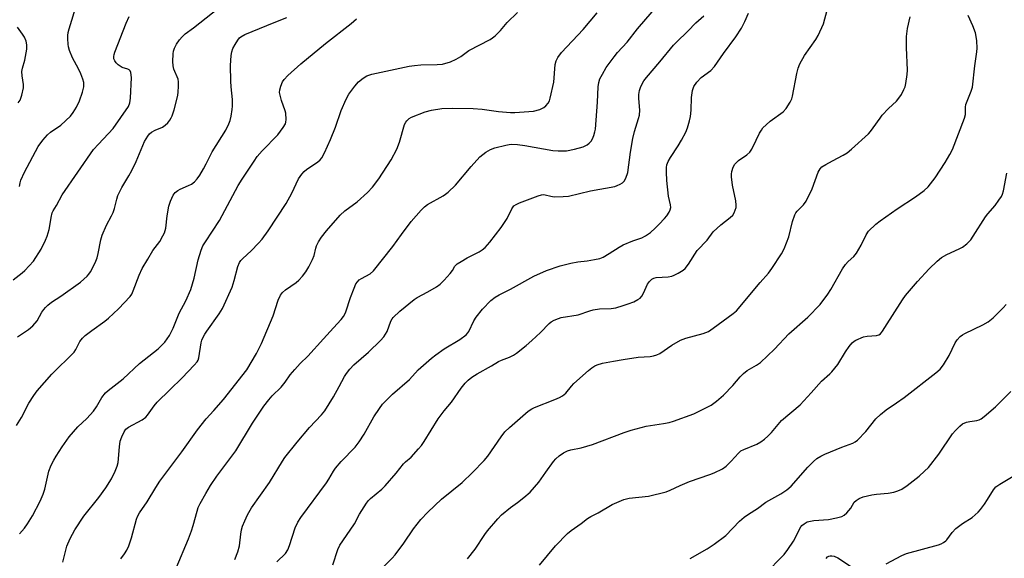
# Model space of a CAD drawing. Units: inches. Extents: x 1303766 to 1309766, y 561447 to 565446.
# Drawn here: x 1308259 to 1308570, y 562543 to 562714 of the extents above; entities that cross this region are included whole.
import ezdxf

# ---------------------------------------------------------------- set-up
doc = ezdxf.new("R2010")
doc.units = ezdxf.units.IN
doc.header["$MEASUREMENT"] = 0
doc.layers.add('Undefined', color=1, linetype='Continuous')

msp = doc.modelspace()

# ---------------------------------------------------------------- linework, layer by layer
at = {"layer": 'Undefined'}
for points, elevation in [([(1308258.59, 562661.14), (1308258.78, 562662.27), (1308259.02, 562663.06), (1308260.15, 562665.62), (1308264.46, 562673.76), (1308265.92, 562675.79), (1308267.39, 562677.48), (1308268.38, 562678.29), (1308271.64, 562680.5), (1308274.7, 562683.34), (1308275.61, 562684.47), (1308276.6, 562686.19), (1308277.6, 562688.23), (1308278.49, 562690.97), (1308278.9, 562692.63), (1308278.92, 562693.98), (1308278.65, 562695.08), (1308277.97, 562696.72), (1308277.22, 562698.34), (1308275.4, 562701.84), (1308274.44, 562704.17), (1308274.13, 562705.24), (1308274, 562706.08), (1308273.87, 562707.78), (1308273.87, 562708.91), (1308274, 562709.78), (1308274.3, 562710.93), (1308276.77, 562718.92)], 384), ([(1308256.57, 562631.59), (1308259.39, 562633.8), (1308260.25, 562634.55), (1308262.96, 562637.51), (1308265.39, 562641.24), (1308266.82, 562644.06), (1308267.31, 562645.37), (1308267.92, 562647.52), (1308268.15, 562648.61), (1308268.55, 562651.33), (1308268.94, 562652.74), (1308269.26, 562653.4), (1308270.29, 562655.08), (1308272.12, 562658.5), (1308282.05, 562672.75), (1308283.57, 562674.52), (1308288.18, 562679.39), (1308293.11, 562686.45), (1308293.55, 562687.59), (1308293.71, 562689), (1308293.98, 562695.57), (1308293.87, 562697.17), (1308293.62, 562697.7), (1308293.32, 562697.97), (1308292.88, 562698.18), (1308291.09, 562698.76), (1308290.4, 562699.13), (1308289.78, 562699.61), (1308289.21, 562700.19), (1308288.75, 562700.85), (1308288.48, 562701.52), (1308288.41, 562702.19), (1308288.53, 562702.88), (1308288.78, 562703.62), (1308292.38, 562712.78), (1308293.3, 562714.88)], 386), ([(1308257.96, 562613.56), (1308261.44, 562615.84), (1308262.78, 562617), (1308264.14, 562618.55), (1308265.68, 562621.28), (1308266.25, 562622.16), (1308266.76, 562622.79), (1308267.59, 562623.59), (1308268.73, 562624.49), (1308271.65, 562626.41), (1308277.86, 562630.82), (1308279.99, 562632.7), (1308280.55, 562633.33), (1308281.02, 562634.05), (1308282.48, 562636.9), (1308283.18, 562638.5), (1308283.53, 562639.84), (1308284.36, 562644.25), (1308284.74, 562645.68), (1308286.09, 562648.89), (1308287.73, 562651.81), (1308288.18, 562652.82), (1308288.62, 562654.13), (1308289.36, 562657.12), (1308289.72, 562658.19), (1308291, 562660.76), (1308293.22, 562664.45), (1308294.13, 562666.2), (1308295.47, 562669.01), (1308298.17, 562675.37), (1308299.24, 562677.06), (1308299.77, 562677.72), (1308300.37, 562678.27), (1308301.52, 562678.94), (1308303.82, 562679.85), (1308304.73, 562680.45), (1308305.5, 562681.25), (1308306.2, 562682.12), (1308306.63, 562682.81), (1308306.93, 562683.47), (1308307.53, 562685.39), (1308308.65, 562689.89), (1308308.83, 562691.03), (1308308.92, 562692.78), (1308308.9, 562694.23), (1308308.78, 562695.07), (1308307.48, 562698.17), (1308307.21, 562699.22), (1308307.13, 562700.69), (1308307.21, 562703.06), (1308307.34, 562703.9), (1308307.67, 562704.89), (1308308.3, 562706.11), (1308309.19, 562707.5), (1308310.04, 562708.49), (1308311.05, 562709.41), (1308313.62, 562711.3), (1308321.69, 562717.61)], 388), ([(1308272.25, 562542.26), (1308273.61, 562547.29), (1308274.64, 562549.67), (1308276.07, 562552.5), (1308278.89, 562556.82), (1308283.7, 562562.68), (1308285.93, 562565.73), (1308287.69, 562568.61), (1308288.82, 562570.98), (1308289.5, 562572.62), (1308289.82, 562573.74), (1308290.22, 562578.77), (1308290.49, 562580.52), (1308290.93, 562581.89), (1308291.68, 562583.42), (1308292.26, 562584.26), (1308293.03, 562584.93), (1308297.41, 562587.27), (1308298.56, 562588.11), (1308299.13, 562588.78), (1308301.21, 562591.69), (1308302.18, 562592.88), (1308306.12, 562596.8), (1308310.12, 562600.56), (1308313.89, 562604.56), (1308314.81, 562605.65), (1308315.09, 562606.13), (1308315.36, 562606.93), (1308316.11, 562611.58), (1308316.32, 562612.43), (1308316.6, 562613.2), (1308317.23, 562614.41), (1308317.84, 562615.35), (1308321.82, 562620.75), (1308322.8, 562622.54), (1308325.93, 562629.25), (1308326.59, 562631.4), (1308327.69, 562635.78), (1308328.22, 562637.04), (1308328.66, 562637.71), (1308329.23, 562638.35), (1308331.88, 562640.72), (1308334.25, 562643.14), (1308335.36, 562644.47), (1308337.31, 562647.07), (1308342.98, 562655.66), (1308344.83, 562658.99), (1308346.94, 562663.54), (1308347.92, 562665.02), (1308348.7, 562665.83), (1308349.53, 562666.54), (1308352.91, 562668.77), (1308353.73, 562669.52), (1308354.26, 562670.16), (1308355.09, 562671.71), (1308357.05, 562676), (1308358.58, 562679.87), (1308360.44, 562685.12), (1308362.01, 562688.77), (1308362.84, 562690.28), (1308364.74, 562692.87), (1308365.86, 562694.18), (1308367.37, 562695.4), (1308368.54, 562696.13), (1308370.08, 562696.68), (1308381.95, 562699.13), (1308383.66, 562699.42), (1308385.62, 562699.61), (1308390.77, 562699.68), (1308392.55, 562699.83), (1308395.02, 562700.56), (1308396.85, 562701.33), (1308398.26, 562702.21), (1308400.86, 562704.07), (1308407.56, 562707.64), (1308408.29, 562708.1), (1308409.2, 562708.81), (1308410.88, 562710.42), (1308412.94, 562712.94), (1308416.24, 562716.13)], 394), ([(1308290.67, 562543.25), (1308291.84, 562544.86), (1308292.59, 562546.06), (1308293.17, 562547.41), (1308293.98, 562549.97), (1308295.59, 562555.88), (1308295.91, 562556.64), (1308296.56, 562557.82), (1308298.99, 562561.29), (1308301.74, 562565.9), (1308303, 562567.85), (1308309.95, 562577.12), (1308314.95, 562584.07), (1308317.66, 562587.61), (1308320.11, 562590.21), (1308323.11, 562593.74), (1308330.59, 562603.04), (1308333.63, 562608.3), (1308335.14, 562611.46), (1308338.86, 562620.13), (1308340.52, 562625.15), (1308341.22, 562626.68), (1308341.86, 562627.52), (1308342.83, 562628.43), (1308346.12, 562630.76), (1308347, 562631.49), (1308348.19, 562632.76), (1308349.27, 562634.12), (1308350.17, 562635.63), (1308351.39, 562637.96), (1308351.87, 562639.26), (1308352.36, 562641.53), (1308352.61, 562642.36), (1308353.24, 562643.62), (1308354.18, 562645.04), (1308355.75, 562647.08), (1308360.11, 562652.04), (1308361.59, 562653.38), (1308365.45, 562656.2), (1308368.72, 562659.19), (1308370.37, 562660.88), (1308372.29, 562663.54), (1308376.2, 562669.55), (1308378.09, 562672.93), (1308378.9, 562675.08), (1308380.51, 562680.68), (1308380.87, 562681.47), (1308381.17, 562681.89), (1308381.93, 562682.58), (1308382.68, 562683), (1308387.05, 562684.72), (1308389.05, 562685.24), (1308392.26, 562685.81), (1308395.53, 562685.91), (1308402.24, 562685.78), (1308405.1, 562685.53), (1308410.27, 562684.85), (1308414.01, 562684.54), (1308415.45, 562684.49), (1308421.35, 562684.91), (1308423.33, 562685.45), (1308424.63, 562686.07), (1308425.24, 562686.61), (1308425.94, 562687.48), (1308426.35, 562688.19), (1308426.64, 562689), (1308427.72, 562694.15), (1308428.14, 562699.65), (1308428.46, 562700.89), (1308428.99, 562701.92), (1308430.23, 562703.49), (1308437.01, 562710.81), (1308441.48, 562716.02)], 396), ([(1308308.14, 562540.29), (1308312.05, 562549.66), (1308313.02, 562552.16), (1308313.56, 562553.83), (1308314.78, 562558.41), (1308315.14, 562559.48), (1308315.79, 562560.82), (1308317.52, 562563.97), (1308319.03, 562566.53), (1308321.05, 562569.45), (1308327.08, 562577.45), (1308332.3, 562586.16), (1308335.95, 562591.54), (1308337.5, 562593.62), (1308338.6, 562594.91), (1308341.4, 562597.58), (1308342.68, 562599.2), (1308344.24, 562601.46), (1308345.71, 562603.19), (1308347.45, 562605.07), (1308349.81, 562607.43), (1308354.85, 562612.86), (1308357.97, 562616.4), (1308360.42, 562619.02), (1308361.14, 562619.92), (1308361.57, 562620.65), (1308361.91, 562621.45), (1308363.38, 562625.92), (1308364.53, 562628.92), (1308365.11, 562630.25), (1308365.56, 562630.96), (1308366.16, 562631.54), (1308366.86, 562632.03), (1308369.63, 562633.47), (1308370.64, 562634.39), (1308376.77, 562642.13), (1308379.47, 562645.86), (1308382.62, 562649.97), (1308385.77, 562653.61), (1308386.77, 562654.62), (1308387.79, 562655.41), (1308392.69, 562658.14), (1308393.44, 562658.62), (1308394.32, 562659.33), (1308396.59, 562661.52), (1308401.6, 562667.44), (1308404.35, 562670.44), (1308405.22, 562671.23), (1308406.17, 562671.94), (1308407.7, 562672.82), (1308409.09, 562673.28), (1308412.5, 562674.2), (1308413.64, 562674.43), (1308414.5, 562674.48), (1308416.24, 562674.35), (1308418.56, 562674.05), (1308427.45, 562672.43), (1308429.14, 562672.33), (1308431.71, 562672.38), (1308434.26, 562672.85), (1308437.03, 562673.59), (1308438.27, 562674.3), (1308438.95, 562674.84), (1308439.53, 562675.46), (1308439.96, 562676.19), (1308440.4, 562677.25), (1308440.76, 562678.34), (1308440.93, 562679.2), (1308441.57, 562687.74), (1308441.79, 562692.64), (1308441.97, 562693.99), (1308442.32, 562695.11), (1308443.13, 562696.68), (1308444.34, 562698.71), (1308446.82, 562702.09), (1308447.95, 562703.48), (1308450.92, 562706.74), (1308454.29, 562710.94), (1308458.92, 562716.33)], 398), ([(1308326.72, 562543.08), (1308327.67, 562545.46), (1308328.22, 562547.36), (1308328.64, 562551.06), (1308328.89, 562552.49), (1308329.22, 562553.61), (1308329.87, 562555.28), (1308330.73, 562557.17), (1308332.02, 562559.46), (1308337.76, 562567.43), (1308341.81, 562574.16), (1308342.59, 562575.35), (1308346.53, 562580.18), (1308350.44, 562584.81), (1308354.23, 562588.84), (1308355.27, 562590.1), (1308357.98, 562594.5), (1308359.83, 562597.79), (1308361.51, 562601), (1308362.14, 562601.96), (1308363.2, 562603.34), (1308364.39, 562604.62), (1308369.07, 562608.72), (1308372.92, 562612.4), (1308373.91, 562613.48), (1308374.93, 562615.21), (1308376.16, 562618.46), (1308376.54, 562619.19), (1308376.87, 562619.63), (1308378.98, 562621.63), (1308383.54, 562625.38), (1308384.51, 562626), (1308387.87, 562627.73), (1308390.59, 562629.39), (1308391.77, 562630.21), (1308393.01, 562631.41), (1308394.94, 562633.56), (1308395.62, 562634.47), (1308396.43, 562635.85), (1308397.19, 562636.6), (1308398.36, 562637.39), (1308400.32, 562638.55), (1308404.08, 562640.42), (1308405.08, 562641.07), (1308406, 562641.81), (1308407.5, 562643.49), (1308411.11, 562648.11), (1308412.95, 562650.95), (1308414.41, 562654.05), (1308415.12, 562654.93), (1308415.79, 562655.44), (1308416.83, 562655.91), (1308422.77, 562658.12), (1308423.89, 562658.45), (1308424.38, 562658.51), (1308425.03, 562658.48), (1308426.77, 562657.99), (1308427.86, 562657.84), (1308430.69, 562657.9), (1308432.4, 562658.07), (1308439.33, 562659.71), (1308447.05, 562661.14), (1308447.82, 562661.39), (1308448.78, 562661.82), (1308449.44, 562662.25), (1308449.99, 562662.8), (1308450.55, 562663.69), (1308451.13, 562665.51), (1308451.98, 562671.98), (1308452.71, 562676.26), (1308453.27, 562678.47), (1308454.6, 562682.61), (1308454.87, 562683.69), (1308455.01, 562685.28), (1308454.7, 562688.96), (1308454.68, 562690.15), (1308454.87, 562691.45), (1308455.3, 562692.73), (1308456.25, 562694.47), (1308457.06, 562695.62), (1308461.35, 562700.58), (1308465.69, 562705.81), (1308466.58, 562706.76), (1308470.19, 562710.22), (1308472.74, 562712.89), (1308475.27, 562715.14)], 400), ([(1308340, 562542.37), (1308342.74, 562545.02), (1308343.57, 562546.15), (1308344.11, 562547.47), (1308345.83, 562553.06), (1308346.74, 562554.9), (1308347.63, 562556.41), (1308355.78, 562567.28), (1308356.55, 562568.47), (1308357.97, 562571.03), (1308358.58, 562571.92), (1308360.43, 562574.07), (1308364.82, 562578.63), (1308366.16, 562580.29), (1308367.69, 562582.75), (1308370.81, 562588.17), (1308372.52, 562590.8), (1308373.52, 562592.18), (1308374.67, 562593.41), (1308376.69, 562595.37), (1308382, 562600.02), (1308384.78, 562603.07), (1308389.01, 562606.79), (1308390.4, 562607.86), (1308393.03, 562609.68), (1308398.02, 562612.64), (1308399.97, 562614.16), (1308400.52, 562614.75), (1308400.84, 562615.22), (1308402.39, 562618.54), (1308403.17, 562619.76), (1308405.18, 562622.29), (1308407.77, 562624.97), (1308409.19, 562626.03), (1308410.43, 562626.8), (1308413.98, 562628.57), (1308421.41, 562632.69), (1308425.38, 562634.55), (1308429.76, 562635.97), (1308433.16, 562636.85), (1308435.38, 562637.27), (1308438.35, 562637.6), (1308440.64, 562637.99), (1308442.34, 562638.35), (1308443.39, 562638.75), (1308445.3, 562639.84), (1308448.47, 562641.94), (1308449.75, 562642.68), (1308452.79, 562643.94), (1308455.56, 562644.81), (1308456.8, 562645.43), (1308458.34, 562646.57), (1308459.88, 562647.91), (1308461.14, 562649.12), (1308462.83, 562650.96), (1308463.52, 562651.84), (1308464.27, 562653.01), (1308464.62, 562653.74), (1308464.75, 562654.48), (1308464.68, 562655.28), (1308464.04, 562658.05), (1308463.48, 562663.01), (1308463.37, 562665.66), (1308463.44, 562667.09), (1308463.57, 562667.92), (1308463.98, 562668.98), (1308464.65, 562670.25), (1308467.16, 562673.98), (1308468.18, 562675.73), (1308469.54, 562678.33), (1308470.09, 562679.68), (1308470.72, 562681.88), (1308471.02, 562683.26), (1308471.19, 562685.2), (1308471.31, 562689.23), (1308471.65, 562691.43), (1308472.09, 562692.72), (1308473.04, 562694.1), (1308474.35, 562695.59), (1308477.42, 562697.82), (1308478.61, 562699.02), (1308481.51, 562703.15), (1308485.42, 562708.42), (1308487.14, 562711.15), (1308488.2, 562713.27), (1308489.34, 562715.89)], 402), ([(1308357.79, 562541.44), (1308359.41, 562546.22), (1308360.01, 562547.57), (1308360.93, 562549.03), (1308364.63, 562554.37), (1308366.26, 562557.42), (1308368.41, 562560.86), (1308369.1, 562561.78), (1308369.71, 562562.4), (1308373.27, 562565.38), (1308374.3, 562566.34), (1308377.81, 562570.4), (1308380.17, 562573.36), (1308380.76, 562573.93), (1308382.6, 562575.42), (1308384.92, 562578.05), (1308385.83, 562579.19), (1308386.65, 562580.41), (1308391.12, 562587.62), (1308393.05, 562590.09), (1308395.38, 562592.84), (1308398.46, 562597.31), (1308399.68, 562598.82), (1308400.61, 562599.83), (1308401.74, 562600.74), (1308403.47, 562601.86), (1308408.03, 562604.32), (1308410.23, 562605.69), (1308411.19, 562606.16), (1308413.68, 562607.11), (1308414.97, 562607.77), (1308415.97, 562608.38), (1308419.03, 562610.78), (1308420.82, 562612.32), (1308423.55, 562614.89), (1308426.22, 562617.72), (1308426.86, 562618.22), (1308427.89, 562618.78), (1308429.26, 562619.35), (1308430.11, 562619.61), (1308435.45, 562620.5), (1308439.12, 562621.78), (1308440.24, 562622.09), (1308442.2, 562622.38), (1308445.92, 562622.5), (1308447.36, 562622.74), (1308449.66, 562623.39), (1308451.28, 562623.94), (1308453.11, 562624.65), (1308454.36, 562625.29), (1308455.04, 562625.77), (1308455.62, 562626.36), (1308456.18, 562627.36), (1308457.41, 562630.14), (1308458.04, 562631.04), (1308458.8, 562631.8), (1308459.45, 562632.14), (1308460.2, 562632.35), (1308463.95, 562632.55), (1308465.07, 562632.72), (1308465.87, 562633.03), (1308467.16, 562633.71), (1308468.66, 562634.62), (1308469.33, 562635.15), (1308470.37, 562636.47), (1308473.14, 562640.79), (1308476.27, 562644.11), (1308478.22, 562646.75), (1308480.58, 562649.01), (1308483.57, 562651.29), (1308484.38, 562652.06), (1308484.82, 562652.79), (1308485.16, 562653.58), (1308485.43, 562654.4), (1308485.53, 562655.23), (1308485.39, 562656.6), (1308484.35, 562661.56), (1308483.97, 562664.14), (1308483.97, 562665), (1308484.08, 562665.86), (1308484.48, 562667.23), (1308485.09, 562668.12), (1308486.24, 562669.29), (1308488.9, 562671.09), (1308489.83, 562671.96), (1308490.41, 562672.88), (1308491.77, 562675.8), (1308492.85, 562677.93), (1308493.45, 562678.96), (1308493.96, 562679.65), (1308494.95, 562680.63), (1308496.23, 562681.72), (1308500.38, 562684.72), (1308501.3, 562685.81), (1308502.55, 562687.77), (1308503.07, 562688.8), (1308503.32, 562689.62), (1308504.67, 562696.86), (1308505.15, 562698.55), (1308505.67, 562699.92), (1308507.16, 562702.55), (1308510.69, 562707.56), (1308511.45, 562708.82), (1308513.08, 562712.55), (1308514.33, 562716.85)], 404), ([(1308373.55, 562540.45), (1308376.53, 562543.49), (1308377.47, 562544.56), (1308380.26, 562548.29), (1308383.31, 562552.79), (1308385.69, 562555.75), (1308387.87, 562558.03), (1308392.19, 562562.18), (1308398.73, 562567.42), (1308402.02, 562570.58), (1308405.71, 562574.4), (1308406.88, 562575.74), (1308411.03, 562581.85), (1308412.22, 562583.43), (1308413.73, 562584.87), (1308419.66, 562589.99), (1308420.74, 562590.72), (1308421.68, 562591.21), (1308428.07, 562593.65), (1308429.55, 562594.32), (1308430.48, 562594.85), (1308431.51, 562595.73), (1308433.33, 562597.92), (1308434.13, 562598.75), (1308438.7, 562602.88), (1308439.78, 562603.75), (1308440.7, 562604.35), (1308441.5, 562604.67), (1308443.21, 562605.16), (1308446.61, 562605.87), (1308449.71, 562606.39), (1308454.45, 562607.04), (1308458.24, 562607.31), (1308459.31, 562607.51), (1308460.36, 562607.8), (1308461.35, 562608.29), (1308465.14, 562610.85), (1308467.87, 562612.49), (1308469.58, 562613.11), (1308475.08, 562614.58), (1308476.68, 562615.26), (1308478.15, 562616.22), (1308484.52, 562620.91), (1308485.56, 562621.79), (1308493.1, 562630.75), (1308495.76, 562633.68), (1308496.79, 562635.12), (1308499.86, 562639.8), (1308500.64, 562641.36), (1308502.14, 562645.16), (1308503.3, 562650.04), (1308504.03, 562652.09), (1308504.4, 562652.8), (1308504.75, 562653.26), (1308506.82, 562655.25), (1308507.65, 562656.4), (1308509.51, 562660.33), (1308511.49, 562665.6), (1308512.07, 562666.71), (1308512.64, 562667.26), (1308513.86, 562668.06), (1308515.93, 562669.22), (1308519.37, 562670.99), (1308520.62, 562671.76), (1308521.97, 562672.89), (1308527.4, 562677.8), (1308528, 562678.44), (1308528.9, 562679.6), (1308531.02, 562682.76), (1308531.73, 562683.69), (1308533.73, 562685.79), (1308536.25, 562688.13), (1308537, 562688.99), (1308537.78, 562690.25), (1308538.61, 562691.83), (1308538.94, 562692.64), (1308539.21, 562693.73), (1308539.62, 562696.54), (1308539.74, 562697.95), (1308539.4, 562705.11), (1308539.4, 562708.57), (1308539.77, 562711.1), (1308540.61, 562714.73)], 406), ([(1308400.39, 562543.29), (1308402.86, 562546.37), (1308405.89, 562551.01), (1308406.74, 562552.14), (1308409.99, 562555.93), (1308411.21, 562557.17), (1308414.06, 562559.5), (1308416.25, 562561.06), (1308418.3, 562562.66), (1308420.24, 562564.36), (1308423.02, 562567.59), (1308425.2, 562570.73), (1308427.68, 562574.06), (1308428.43, 562574.93), (1308429.44, 562575.88), (1308430.82, 562576.85), (1308432.05, 562577.49), (1308433.16, 562577.79), (1308436.39, 562578.37), (1308440.03, 562579.41), (1308450.03, 562583.25), (1308452.22, 562584.02), (1308456.97, 562585.28), (1308462.48, 562586.07), (1308464.23, 562586.44), (1308465.66, 562586.86), (1308472.1, 562589.21), (1308477.61, 562591.95), (1308479.27, 562593.13), (1308481.47, 562595.06), (1308484.44, 562598.13), (1308486.7, 562600.9), (1308487.76, 562601.95), (1308488.91, 562602.86), (1308491.97, 562604.55), (1308493.14, 562605.41), (1308497.65, 562609.66), (1308502.14, 562614.48), (1308508.18, 562619.8), (1308512.06, 562623.78), (1308514.53, 562627), (1308515.45, 562628.46), (1308519.17, 562634.99), (1308520.07, 562636.46), (1308520.89, 562637.39), (1308522.78, 562638.94), (1308523.63, 562640), (1308525.08, 562642.57), (1308526.6, 562645.82), (1308527.43, 562646.97), (1308529.68, 562649.14), (1308531.03, 562650.23), (1308536.47, 562654.02), (1308542.26, 562657.79), (1308545, 562659.84), (1308546.26, 562661.02), (1308548.46, 562663.8), (1308551.67, 562668.65), (1308553.17, 562671.19), (1308553.94, 562672.78), (1308557.79, 562682.7), (1308558.05, 562683.9), (1308558.09, 562686.17), (1308558.21, 562687.01), (1308558.57, 562688.09), (1308559.91, 562691.22), (1308560.3, 562692.48), (1308561.03, 562699.29), (1308561.72, 562703.73), (1308561.76, 562704.87), (1308561.65, 562707.18), (1308561.5, 562708.6), (1308561.21, 562709.71), (1308560.39, 562711.88), (1308558.98, 562715.16)], 408), ([(1308257.57, 562585.42), (1308259.16, 562587.99), (1308261.55, 562592.57), (1308263.13, 562595), (1308264.19, 562596.39), (1308268.86, 562601.69), (1308275.83, 562608.68), (1308276.42, 562609.51), (1308277.68, 562612.05), (1308278.48, 562613.12), (1308279.36, 562613.91), (1308281.49, 562615.57), (1308285.61, 562618.48), (1308286.76, 562619.39), (1308289.9, 562622.39), (1308293.56, 562626.3), (1308294.1, 562626.99), (1308294.59, 562628.03), (1308296.49, 562633), (1308297.46, 562635.14), (1308299.23, 562638.07), (1308300.8, 562640.89), (1308302.95, 562643.71), (1308303.99, 562645.44), (1308304.49, 562646.47), (1308304.88, 562647.91), (1308305.32, 562651.79), (1308305.84, 562654.89), (1308306.39, 562656.5), (1308307.22, 562658.3), (1308307.86, 562659.17), (1308308.66, 562659.85), (1308309.42, 562660.27), (1308312.12, 562661.38), (1308313.08, 562661.87), (1308313.95, 562662.52), (1308314.85, 562663.56), (1308315.66, 562664.7), (1308316.87, 562666.7), (1308317.71, 562668.23), (1308319.61, 562672.07), (1308323.9, 562678.95), (1308324.9, 562680.92), (1308325.25, 562681.94), (1308325.58, 562683.37), (1308325.95, 562685.4), (1308326.06, 562686.55), (1308326.03, 562688.57), (1308325.57, 562692.62), (1308325.47, 562694.37), (1308325.39, 562699.34), (1308325.55, 562702.58), (1308325.75, 562703.69), (1308326.12, 562704.71), (1308326.81, 562705.98), (1308327.73, 562707.44), (1308328.27, 562708.1), (1308328.67, 562708.46), (1308329.93, 562709.16), (1308339.24, 562713.03), (1308343.24, 562714.52)], 390), ([(1308258.55, 562551.22), (1308260.15, 562552.95), (1308261.14, 562554.39), (1308262.68, 562556.88), (1308265.13, 562561.49), (1308266.1, 562563.77), (1308266.58, 562565.37), (1308267.86, 562570.99), (1308268.6, 562572.91), (1308269.39, 562574.51), (1308270.13, 562575.77), (1308272.03, 562578.68), (1308274.3, 562581.92), (1308277.05, 562585.06), (1308279.85, 562587.66), (1308281.97, 562590.01), (1308282.97, 562591.38), (1308284.62, 562594.3), (1308285.75, 562595.76), (1308286.61, 562596.5), (1308291.44, 562600.2), (1308296.6, 562605.06), (1308302.45, 562609.73), (1308304.56, 562611.85), (1308306.05, 562613.97), (1308307.26, 562616.32), (1308309.17, 562621.05), (1308311.26, 562624.93), (1308312.85, 562628.46), (1308313.88, 562632.14), (1308315.11, 562637.88), (1308316.07, 562640.96), (1308316.64, 562642.31), (1308317.41, 562643.58), (1308321.93, 562650.36), (1308327.83, 562661.43), (1308329.05, 562663.43), (1308332.82, 562669.11), (1308333.86, 562670.55), (1308335.43, 562672.35), (1308340.33, 562677.48), (1308342.03, 562679.77), (1308342.74, 562680.97), (1308342.91, 562681.48), (1308343.01, 562682.31), (1308342.93, 562684.28), (1308342.73, 562685.07), (1308341.55, 562688.26), (1308341.07, 562689.99), (1308340.93, 562690.85), (1308340.99, 562691.7), (1308341.3, 562692.82), (1308341.86, 562694.17), (1308342.33, 562694.9), (1308343.53, 562696.16), (1308347.6, 562699.89), (1308355.46, 562706.34), (1308363.53, 562712.62), (1308365.24, 562714.1)], 392), ([(1308258.17, 562687.51), (1308258.77, 562688.44), (1308259.35, 562690.04), (1308259.84, 562692.26), (1308259.81, 562693.37), (1308259.38, 562696.14), (1308259.36, 562697.45), (1308259.51, 562698.5), (1308260.27, 562701.03), (1308260.52, 562702.17), (1308260.86, 562704.5), (1308260.9, 562705.94), (1308260.65, 562707.04), (1308260.11, 562708.36), (1308259.52, 562709.3), (1308257.89, 562711.55)], 382), ([(1308423.22, 562541.32), (1308428.27, 562547.4), (1308432.11, 562551.28), (1308433.22, 562552.22), (1308436.36, 562554.46), (1308438.43, 562556.03), (1308439.51, 562556.68), (1308441.78, 562557.83), (1308446.18, 562560.46), (1308449.91, 562562.03), (1308451.58, 562562.44), (1308457.69, 562563.11), (1308463.28, 562564.46), (1308464.63, 562564.99), (1308467.79, 562566.54), (1308470.71, 562567.75), (1308477.13, 562569.98), (1308478.5, 562570.52), (1308481.1, 562571.79), (1308482.29, 562572.58), (1308483.94, 562574.14), (1308486.17, 562576.74), (1308486.98, 562577.42), (1308487.96, 562577.93), (1308492.01, 562579.55), (1308493.29, 562580.26), (1308494.48, 562581.1), (1308495.55, 562582.05), (1308496.71, 562583.25), (1308499.87, 562587.01), (1308505.71, 562592.02), (1308509.26, 562595.77), (1308512.45, 562599.55), (1308515.18, 562601.87), (1308515.78, 562602.47), (1308517.64, 562604.81), (1308520.05, 562608.81), (1308521.24, 562610.51), (1308522.23, 562611.65), (1308522.87, 562612.18), (1308523.37, 562612.47), (1308525.8, 562613.49), (1308526.94, 562613.72), (1308529.88, 562613.93), (1308530.68, 562614.18), (1308531.13, 562614.48), (1308531.81, 562615.29), (1308533.25, 562617.68), (1308535, 562620.26), (1308538.11, 562625.25), (1308539.06, 562626.65), (1308542.92, 562631.07), (1308546.55, 562634.99), (1308549.13, 562637.48), (1308550.49, 562638.63), (1308552.13, 562639.55), (1308556.07, 562641.34), (1308557.1, 562641.88), (1308558.49, 562642.96), (1308559.74, 562644.18), (1308560.56, 562645.33), (1308564.46, 562651.53), (1308565.18, 562652.46), (1308567.5, 562655.09), (1308568.69, 562656.73), (1308569.46, 562657.95), (1308569.79, 562658.71), (1308570.1, 562659.75), (1308571.18, 562665.36)], 410), ([(1308470.92, 562543.38), (1308476.34, 562546.5), (1308478.52, 562547.95), (1308482.24, 562550.68), (1308486.55, 562555.22), (1308488.03, 562556.49), (1308489.37, 562557.42), (1308492.26, 562559.19), (1308494.92, 562561.2), (1308499.63, 562563.81), (1308501.57, 562565.12), (1308502.87, 562566.29), (1308508.13, 562572.24), (1308509.94, 562574.08), (1308511.03, 562575), (1308512.26, 562575.73), (1308513.57, 562576.35), (1308518.93, 562578.61), (1308522.44, 562579.93), (1308523.18, 562580.32), (1308523.87, 562580.84), (1308526.58, 562583.61), (1308529.66, 562587.62), (1308531.13, 562588.99), (1308532.92, 562590.43), (1308536.29, 562592.63), (1308538.72, 562594.37), (1308548.73, 562602.17), (1308550.06, 562603.32), (1308551.09, 562604.68), (1308552.87, 562607.65), (1308554.78, 562611.67), (1308555.44, 562612.58), (1308556.4, 562613.6), (1308557.09, 562614.11), (1308557.86, 562614.54), (1308563.61, 562617.28), (1308565.25, 562618.23), (1308566.8, 562619.55), (1308569.99, 562622.66), (1308570.97, 562623.73)], 412), ([(1308494.44, 562538.31), (1308500.65, 562544.64), (1308501.83, 562546.24), (1308503.58, 562548.84), (1308505.97, 562553.38), (1308506.31, 562553.83), (1308506.97, 562554.39), (1308508, 562554.95), (1308508.99, 562555.23), (1308510.08, 562555.38), (1308514.73, 562555.74), (1308517.29, 562556.25), (1308518.95, 562556.72), (1308519.69, 562557.1), (1308520.51, 562557.84), (1308521.77, 562559.36), (1308522.87, 562561.17), (1308523.47, 562561.77), (1308524.42, 562562.4), (1308525.73, 562562.87), (1308528.47, 562563.54), (1308529.96, 562563.75), (1308533.62, 562564.05), (1308535.36, 562564.36), (1308536.68, 562564.8), (1308537.96, 562565.34), (1308539.66, 562566.47), (1308543.39, 562569.42), (1308545.14, 562571.02), (1308546.34, 562572.23), (1308549.62, 562576.38), (1308553.99, 562582.81), (1308554.91, 562583.9), (1308556.3, 562585.3), (1308557.17, 562585.95), (1308558.41, 562586.49), (1308559.47, 562586.75), (1308561.65, 562587.07), (1308562.4, 562587.27), (1308563.09, 562587.61), (1308564.03, 562588.3), (1308567.59, 562591.38), (1308572.42, 562596.24)], 414), ([(1308532.92, 562541.71), (1308537.94, 562544.32), (1308539.4, 562544.96), (1308549.56, 562547.76), (1308550.39, 562548.03), (1308551.15, 562548.41), (1308551.82, 562548.93), (1308552.21, 562549.34), (1308553.9, 562551.62), (1308555.06, 562552.87), (1308557.15, 562554.49), (1308560.17, 562556.41), (1308562.12, 562558.01), (1308562.88, 562558.92), (1308564.08, 562560.62), (1308565.08, 562562.1), (1308566.94, 562565.14), (1308567.72, 562566.08), (1308568.91, 562566.93), (1308575.33, 562570.67)], 416), ([(1308513.96, 562543.37), (1308514.38, 562543.87), (1308514.79, 562544.11), (1308515.28, 562544.25), (1308515.8, 562544.28), (1308516.54, 562544.13), (1308517.72, 562543.55), (1308521.66, 562540.92)], 416)]:
    msp.add_lwpolyline(points, dxfattribs=dict(at, elevation=elevation))

doc.saveas('drawing.dxf')
